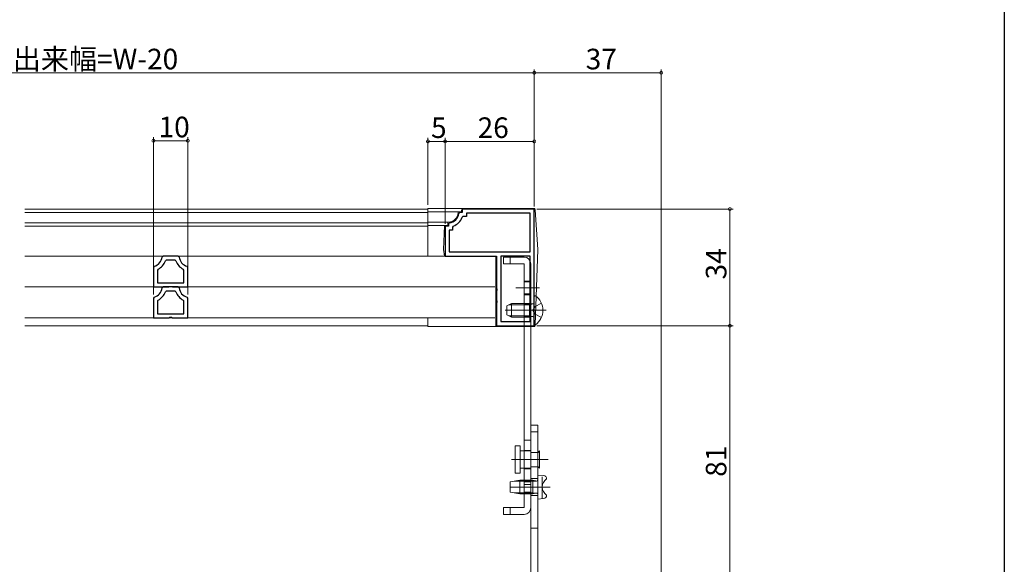
# Model space of a CAD drawing. Extents: x 0 to 990, y 0 to 1603.
# Drawn here: x 703 to 990, y 1110 to 1269 of the extents above; entities that cross this region are included whole.
import ezdxf

# ---------------------------------------------------------------- set-up
doc = ezdxf.new("R2010")
doc.units = 0
doc.linetypes.add('YCENTER_1', pattern=[13, 10, -1, 1, -1])
doc.linetypes.add('YHIDDEN_1', pattern=[4, 3, -1])
for name, color, linetype, lineweight in [('YKK_11', 7, 'CONTINUOUS', 30), ('YKK_12', 2, 'CONTINUOUS', 13), ('YKK_13', 4, 'CONTINUOUS', 13), ('YKK_D', 6, 'CONTINUOUS', 13)]:
    doc.layers.add(name, color=color, linetype=linetype, lineweight=lineweight)
doc.layers.add('YKK_ZWAK', color=7, linetype='CONTINUOUS')
doc.styles.get("Standard").update_dxf_attribs({"font": 'txt', "bigfont": 'BIGFONT'})

msp = doc.modelspace()

# ---------------------------------------------------------------- linework, layer by layer
at = {"layer": 'YKK_11', "color": 0, "linetype": 'ByBlock', "lineweight": -2, "ltscale": 0.5}
for p, q in [((831.29, 1212.61), (830.99, 1212.33)), ((832, 1212.61), (831.29, 1212.61)), ((832.24, 1211.41), (831.96, 1211.21)), ((853, 1213.61), (832, 1213.61)), ((832, 1213.61), (832, 1212.61)), ((833.2, 1211.41), (832.24, 1211.41)), ((851.8, 1212.41), (833.2, 1212.41)), ((833.2, 1212.41), (833.2, 1211.41)), ((851.8, 1201.11), (851.8, 1212.41)), ((853, 1179.61), (853, 1213.61)), ((853, 1179.61), (853, 1213.61)), ((828, 1208.61), (827, 1208.61)), ((827, 1208.61), (827, 1199.91)), ((828.27, 1209.62), (828, 1209.32)), ((828, 1209.32), (828, 1208.61)), ((829.4, 1208.65), (829.2, 1208.36)), ((829.2, 1208.36), (829.2, 1207.41)), ((829.2, 1207.41), (828.2, 1207.41)), ((828.2, 1207.41), (828.2, 1201.11)), ((744.79, 1199.91), (744.49, 1199.63)), ((749.21, 1199.91), (744.79, 1199.91)), ((749.51, 1199.63), (749.21, 1199.91)), ((827, 1199.91), (842, 1199.91)), ((828.2, 1201.11), (851.8, 1201.11)), ((842, 1199.91), (842, 1190.56)), ((843.2, 1199.91), (843.2, 1180.81)), ((851.8, 1199.91), (843.2, 1199.91)), ((843.2, 1199.91), (843.2, 1180.81)), ((851.8, 1180.81), (851.8, 1199.91)), ((742.23, 1196.95), (742, 1196.66)), ((745.76, 1198.71), (745.47, 1198.5)), ((748.24, 1198.71), (745.76, 1198.71)), ((748.53, 1198.5), (748.24, 1198.71)), ((752, 1196.66), (751.77, 1196.95)), ((742, 1196.66), (742, 1190.91)), ((743.37, 1196.1), (743.2, 1195.83)), ((743.2, 1195.83), (743.2, 1192.11)), ((750.8, 1195.83), (750.63, 1196.1)), ((750.8, 1192.11), (750.8, 1195.83)), ((752, 1190.91), (752, 1196.66)), ((743.2, 1192.11), (750.8, 1192.11)), ((743.2, 1192.11), (750.8, 1192.11)), ((746.48, 1190.91), (746.74, 1191.06)), ((746.74, 1191.06), (747.26, 1191.06)), ((747.26, 1191.06), (747.52, 1190.91)), ((742, 1190.91), (746.48, 1190.91)), ((744.79, 1190.91), (744.49, 1190.63)), ((749.21, 1190.91), (744.79, 1190.91)), ((745.76, 1189.71), (745.47, 1189.5)), ((748.24, 1189.71), (745.76, 1189.71)), ((747.52, 1190.91), (752, 1190.91)), ((748.53, 1189.5), (748.24, 1189.71)), ((749.51, 1190.63), (749.21, 1190.91)), ((842, 1190.56), (842.12, 1190.38)), ((842.12, 1189.83), (842, 1189.65)), ((842, 1189.65), (842, 1187.06)), ((842.12, 1190.38), (842.12, 1189.83)), ((742.23, 1187.95), (742, 1187.66)), ((742, 1187.66), (742, 1181.91)), ((743.37, 1187.1), (743.2, 1186.83)), ((743.2, 1186.83), (743.2, 1183.11)), ((750.8, 1186.83), (750.63, 1187.1)), ((750.8, 1183.11), (750.8, 1186.83)), ((752, 1187.66), (751.77, 1187.95)), ((752, 1181.91), (752, 1187.66)), ((842, 1187.06), (842.12, 1186.88)), ((842.12, 1186.33), (842, 1186.15)), ((842, 1186.15), (842, 1179.61)), ((842.12, 1186.88), (842.12, 1186.33)), ((743.2, 1183.11), (750.8, 1183.11)), ((743.2, 1183.11), (750.8, 1183.11)), ((742, 1181.91), (746.48, 1181.91)), ((746.48, 1181.91), (746.74, 1182.06)), ((746.74, 1182.06), (747.26, 1182.06)), ((747.26, 1182.06), (747.52, 1181.91)), ((747.52, 1181.91), (752, 1181.91)), ((842, 1179.61), (853, 1179.61)), ((843.2, 1180.81), (851.8, 1180.81))]:
    msp.add_line(p, q, dxfattribs=at)
for centre, radius, start, end in [((828, 1212.61), 3, 275.2154, 354.7835), ((828, 1212.61), 4.2, 289.4699, 340.5276), ((741.5, 1199.86), 3, 284.0238, 355.5148), ((741.5, 1199.86), 4.2, 296.3832, 341.0942), ((752.5, 1199.86), 4.2, 198.9065, 243.6165), ((752.5, 1199.86), 3, 184.4856, 255.9758), ((741.5, 1190.86), 3, 284.0238, 355.5148), ((741.5, 1190.86), 4.2, 296.3832, 341.0942), ((752.5, 1190.86), 4.2, 198.9065, 243.6165), ((752.5, 1190.86), 3, 184.4856, 255.9758)]:
    msp.add_arc(centre, radius, start, end, dxfattribs=at)
at = {"layer": 'YKK_12', "linetype": 'Continuous', "lineweight": 13, "ltscale": 1.5}
for p, q in [((822, 1213.61), (704.5, 1213.61)), ((822, 1212.61), (704.5, 1212.61)), ((704.5, 1209.61), (822, 1209.61)), ((704.5, 1208.61), (822, 1208.61)), ((704.5, 1199.91), (841.5, 1199.91)), ((704.5, 1190.91), (841.5, 1190.91)), ((704.5, 1179.61), (822, 1179.61))]:
    msp.add_line(p, q, dxfattribs=at)
at = {"layer": 'YKK_12', "ltscale": 1.5}
msp.add_line((704.5, 1181.91), (841.5, 1181.91), dxfattribs=at)
at = {"layer": 'YKK_13', "linetype": 'Continuous', "lineweight": 13, "ltscale": 1.5}
for p, q in [((822, 1199.91), (822, 1213.81)), ((852.73, 1213.81), (822, 1213.81)), ((831.8, 1212.81), (822, 1212.81)), ((830.8, 1212.61), (830.8, 1212.81)), ((831.8, 1213.31), (831.8, 1212.81)), ((853.2, 1213.81), (852.73, 1213.81)), ((853.23, 1213.34), (853.2, 1213.81)), ((854, 1201.81), (853.23, 1213.34)), ((828, 1209.81), (822, 1209.81)), ((827.8, 1208.81), (822, 1208.81)), ((826.5, 1201.81), (826.8, 1208.81)), ((827.8, 1208.81), (827.8, 1209.81)), ((841.8, 1199.91), (822, 1199.91)), ((826.5, 1201.81), (826.8, 1199.91)), ((841.8, 1199.91), (841.8, 1179.41)), ((854, 1201.81), (853.22, 1179.89)), ((844, 1199.6), (850, 1199.6)), ((844, 1199.6), (844, 1197.6)), ((844, 1197.6), (850, 1197.6)), ((846, 1199.6), (846, 1197.6)), ((850, 1197.6), (850, 1126.61)), ((852, 1126.61), (852, 1197.6)), ((846.4, 1186.11), (845, 1185.41)), ((845, 1185.41), (845, 1182.81)), ((851.6, 1185.73), (845.64, 1185.73)), ((851.6, 1186.11), (846.4, 1186.11)), ((846.4, 1186.11), (846.4, 1182.11)), ((851.6, 1186.11), (851.6, 1182.11)), ((851.6, 1186.11), (852.41, 1185.96)), ((851.6, 1185.73), (852.62, 1185.97)), ((853, 1180.13), (853, 1188.08)), ((845, 1182.81), (846.4, 1182.11)), ((851.6, 1182.49), (845.64, 1182.49)), ((851.6, 1182.49), (852.62, 1182.25)), ((822, 1179.41), (822, 1181.91)), ((851.6, 1182.11), (846.4, 1182.11)), ((851.6, 1182.11), (852.41, 1182.25)), ((853.22, 1179.89), (853.2, 1179.41)), ((852.72, 1179.41), (822, 1179.41)), ((853.2, 1179.41), (852.71, 1179.41)), ((852, 1150.61), (854, 1150.61)), ((852, 1100.61), (852, 1150.61)), ((852, 1148.67), (854, 1148.67)), ((854, 1100.61), (854, 1150.61)), ((850, 1146.26), (852, 1146.26)), ((847.4, 1136.61), (847.4, 1144.61)), ((847.4, 1144.61), (848.9, 1144.61)), ((848.9, 1144.61), (848.9, 1136.61)), ((852, 1143.11), (848.9, 1143.11)), ((850, 1143.26), (852, 1143.26)), ((852, 1142.9), (852, 1137.9)), ((854, 1142.61), (854.5, 1143.11)), ((854.5, 1143.11), (854.5, 1138.11)), ((848.9, 1136.61), (847.4, 1136.61)), ((852, 1138.11), (848.9, 1138.11)), ((850, 1137.96), (852, 1137.96)), ((854, 1138.61), (854.5, 1138.11)), ((850, 1133.34), (852, 1133.34)), ((844, 1126.61), (850, 1126.61)), ((844, 1126.61), (844, 1124.61)), ((846, 1126.61), (846, 1124.61)), ((844, 1124.61), (850, 1124.61)), ((852, 1120.61), (854, 1120.61))]:
    msp.add_line(p, q, dxfattribs=at)
at = {"layer": 'YKK_13', "linetype": 'YHIDDEN_1', "lineweight": 13, "ltscale": 1.5}
for p, q in [((850, 1192.61), (852, 1192.61)), ((850, 1192.36), (852, 1192.36)), ((850, 1188.86), (852, 1188.86)), ((850, 1188.61), (852, 1188.61)), ((850, 1186.11), (852, 1186.11)), ((850, 1185.86), (852, 1185.86)), ((855.08, 1186.18), (853.21, 1185.25)), ((853.21, 1185.25), (852.6, 1184.11)), ((853.21, 1182.96), (852.6, 1184.11)), ((855.08, 1182.03), (853.21, 1182.96)), ((850, 1182.36), (852, 1182.36)), ((850, 1182.11), (852, 1182.11)), ((852, 1142.71), (854, 1142.71)), ((852, 1138.51), (854, 1138.51)), ((850, 1134.61), (852, 1134.61)), ((850, 1134.11), (852, 1134.11)), ((852, 1135.11), (854, 1135.11)), ((850, 1131.11), (852, 1131.11)), ((850, 1130.61), (852, 1130.61)), ((852, 1130.11), (854, 1130.11))]:
    msp.add_line(p, q, dxfattribs=at)
at = {"layer": 'YKK_13', "linetype": 'YCENTER_1', "lineweight": 13, "ltscale": 1.5}
for p, q in [((847.58, 1190.61), (854.47, 1190.61)), ((856.5, 1184.11), (844.54, 1184.11)), ((847.58, 1184.11), (854.47, 1184.11)), ((846.31, 1140.61), (857, 1140.61)), ((847.58, 1132.61), (854.47, 1132.61)), ((850.5, 1132.61), (857, 1132.61))]:
    msp.add_line(p, q, dxfattribs=at)
at = {"layer": 'YKK_13'}
for p, q in [((848.8, 1134.61), (846, 1134.11)), ((846, 1131.11), (846, 1134.11)), ((847.12, 1134.31), (852.6, 1134.31)), ((848.8, 1134.61), (852.6, 1134.61)), ((848.8, 1130.61), (848.8, 1134.61)), ((852.6, 1130.61), (852.6, 1134.61)), ((852.6, 1134.61), (853.49, 1134.37)), ((852.6, 1134.31), (853.6, 1134.35)), ((855.68, 1135.96), (854, 1136.11)), ((854, 1129.11), (854, 1136.11)), ((848.8, 1130.61), (846, 1131.11)), ((847.12, 1130.91), (852.6, 1130.91)), ((852.6, 1130.91), (853.6, 1130.86)), ((852.6, 1130.61), (853.49, 1130.85)), ((855.3, 1129.22), (855.3, 1132.61)), ((852.6, 1130.61), (848.8, 1130.61)), ((855.68, 1129.25), (854, 1129.11))]:
    msp.add_line(p, q, dxfattribs=at)
at = {"layer": 'YKK_13', "linetype": 'YHIDDEN_1'}
msp.add_line((855.3, 1132.61), (855.3, 1135.99), dxfattribs=at)
at = {"layer": 'YKK_13', "linetype": 'YCENTER_1', "ltscale": 0.5}
msp.add_line((857.6, 1132.61), (845.68, 1132.61), dxfattribs=at)
at = {"layer": 'YKK_13', "linetype": 'Continuous', "lineweight": 13, "ltscale": 1.5}
for centre, radius, start, end in [((828, 1212.61), 2.8, 270, 0), ((832.3, 1213.31), 0.5, 90, 180), ((852.73, 1213.31), 0.5, 3.8141, 90), ((850, 1197.6), 2, 0, 90), ((853.27, 1188.08), 0.274, 52.2859, 180), ((850.2, 1184.11), 5.3, 306.6893, 53.3107), ((852.5, 1186.45), 0.5, 259.909, 0), ((852.5, 1181.76), 0.5, 0, 100.091), ((852.72, 1179.91), 0.5, 270, 357.9546), ((853.27, 1180.13), 0.274, 180, 307.7141), ((850, 1126.61), 2, 270, 0)]:
    msp.add_arc(centre, radius, start, end, dxfattribs=at)
at = {"layer": 'YKK_13'}
for centre, radius, start, end in [((853.6, 1134.75), 0.4, 255, 0), ((858.08, 1132.61), 2.79, 122.2261, 237.7743), ((855.6, 1134.96), 1, 0, 84.9999), ((853.6, 1130.46), 0.4, 0, 105), ((855.6, 1130.25), 1, 275.0001, 0)]:
    msp.add_arc(centre, radius, start, end, dxfattribs=at)
at = {"layer": 'YKK_D', "ltscale": 1.5}
for p, q in [((853, 1214.31), (853, 1254.31)), ((853, 1214.31), (853, 1254.31)), ((890, 1042.31), (890, 1254.31)), ((553, 1253.31), (853, 1253.31)), ((890, 1253.31), (853, 1253.31)), ((742, 1188.66), (742, 1234.51)), ((752, 1188.66), (752, 1234.51)), ((822, 1214.81), (822, 1234.31)), ((827, 1209.31), (827, 1234.31)), ((827, 1209.31), (827, 1234.31)), ((853, 1214.31), (853, 1234.31)), ((752, 1233.51), (742, 1233.51)), ((822, 1233.31), (827, 1233.31)), ((827, 1233.31), (853, 1233.31)), ((853.7, 1213.61), (911, 1213.61)), ((910, 1179.61), (910, 1213.61)), ((853.7, 1179.61), (911, 1179.61)), ((853.7, 1179.61), (911, 1179.61)), ((910, 1179.61), (910, 1098.61))]:
    msp.add_line(p, q, dxfattribs=at)
at = {"layer": 'YKK_D', "linetype": 'ByBlock', "const_width": 0.85}
for points in [[(852.89, 1253.31, 1), (853.11, 1253.31, 1)], [(853.11, 1253.31, 1), (852.89, 1253.31, 1)], [(889.89, 1253.31, 1), (890.1, 1253.31, 1)], [(742.11, 1233.51, 1), (741.89, 1233.51, 1)], [(751.89, 1233.51, 1), (752.11, 1233.51, 1)], [(822.11, 1233.31, 1), (821.89, 1233.31, 1)], [(826.89, 1233.31, 1), (827.11, 1233.31, 1)], [(827.11, 1233.31, 1), (826.89, 1233.31, 1)], [(852.89, 1233.31, 1), (853.11, 1233.31, 1)], [(910, 1213.5, 1), (910, 1213.71, 1)], [(910, 1179.71, 1), (910, 1179.5, 1)], [(910, 1179.5, 1), (910, 1179.71, 1)]]:
    msp.add_lwpolyline(points, format="xyb", close=True, dxfattribs=at)
at = {"layer": 'YKK_ZWAK'}
msp.add_line((990, 1560), (990, 0), dxfattribs=at)

# ---------------------------------------------------------------- texts
at = {"layer": 'YKK_D'}
for s, p in [('面格子出来幅=W-20', (676.44, 1254.31)), ('37', (867.98, 1254.31)), ('5', (822.9, 1234.31)), ('26', (836.48, 1234.31))]:
    msp.add_text(s, height=6, dxfattribs=at).set_placement(p)
for s, rotation, p in [('10', 0, (743.48, 1234.51)), ('34', 90, (909, 1193.09)), ('81', 90, (909, 1135.59))]:
    msp.add_text(s, height=6, rotation=rotation, dxfattribs=at).set_placement(p)

doc.saveas('drawing.dxf')
